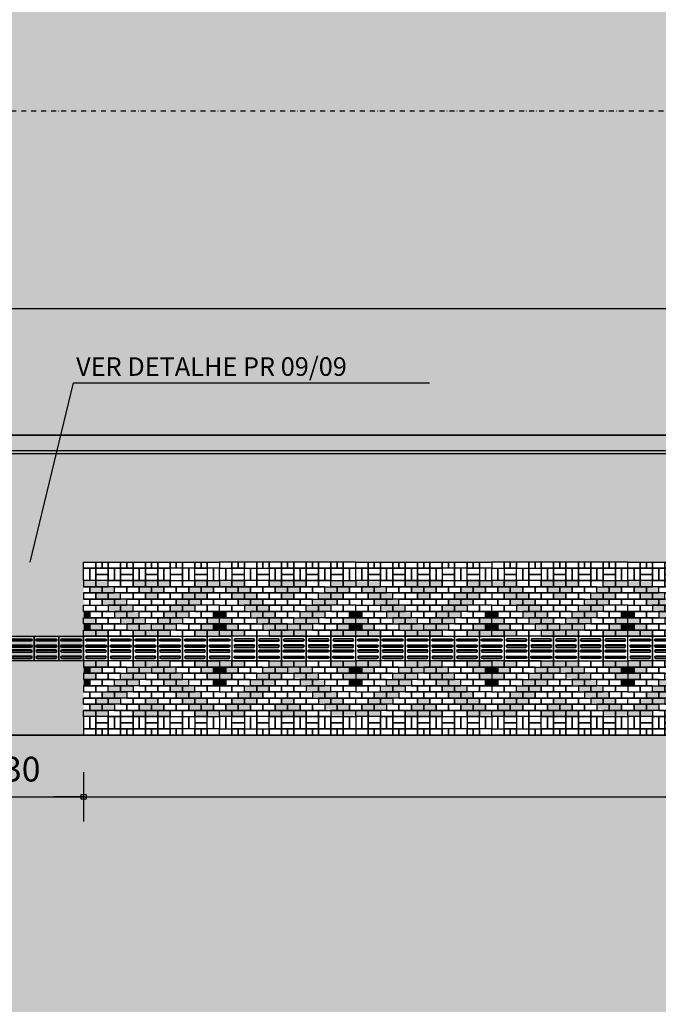
# Model space of a CAD drawing. Units: centimetres. Extents: x 27716 to 65900, y -264435 to -218195.
# Drawn here: x 41664 to 42697, y -235644 to -234051 of the extents above; entities that cross this region are included whole.
import ezdxf

# ---------------------------------------------------------------- set-up
doc = ezdxf.new("R2010")
doc.units = ezdxf.units.CM
doc.header["$LTSCALE"] = 10
doc.linetypes.add('DASHDOTX2', pattern=[2, 1, -0.5, 0, -0.5])
for name, color, linetype in [('A-02', 2, 'Continuous'), ('A-PAVER', 251, 'Continuous'), ('A-PR-HATCH', 40, 'Continuous'), ('A-PR-PAVER', 8, 'Continuous'), ('COTA 200', 10, 'Continuous'), ('EIXO PROJETADO', 10, 'DASHDOTX2'), ('GRAMA - SÃO CARLOS', 71, 'Continuous'), ('HACHURA PAV. CBUQ', 253, 'Continuous'), ('HACHURA PAV. EM CONCRETO', 254, 'Continuous'), ('HACHURA PAVER PASSEIO', 8, 'Continuous'), ('IMPLANTAÇÃO-TEXTO FINO', 2, 'Continuous'), ('LINHA CHAMADA', 10, 'Continuous'), ('PASSEIO', 2, 'Continuous'), ('PG-MF', 3, 'Continuous'), ('PISO', 1, 'Continuous')]:
    doc.layers.add(name, color=color, linetype=linetype)
doc.styles.add('REGUA80', font='simplex.shx')
doc.styles.add('ROMANS', font='romans.shx', dxfattribs={"height": 0.8})
doc.dimstyles.new('Copy of COTA 200', dxfattribs={"dimscale": 50, "dimtxt": 2, "dimasz": 0.01, "dimexe": 2, "dimexo": 3, "dimgap": 0.98, "dimtad": 1, "dimrnd": 0.5, "dimtxsty": 'REGUA80', "dimblk": 'COTAPT', "dimcen": 4, "dimdle": 4, "dimclrd": 256, "dimclre": 256, "dimclrt": 3, "dimadec": 0, "dimazin": 0, "dimtfac": 1, "dimtix": 1, "dimtmove": 2, "dimatfit": 2, "dimfxl": 1, "dimlwd": -1, "dimlwe": -1, "dimarcsym": 0})

# ---------------------------------------------------------------- blocks, each defined once
blk = doc.blocks.new('COTAPT')
at = {"color": 0, "linetype": 'ByBlock'}
for q in [(-239.9, 0), (239.9, 0)]:
    blk.add_line((0, 0), q, dxfattribs=at)
at = {"color": 6, "linetype": 'ByBlock'}
blk.add_lwpolyline([(-20, 20), (20, 20), (20, -20), (-20, -20)], close=True, dxfattribs=at)
blk = doc.blocks.new('*D68')
at = {"layer": 'COTA 200', "ltscale": 0.1}
for p, q in [((40896.4, -234663), (40896.4, -234478.6)), ((50168.2, -234663), (50168.2, -234478.6)), ((50168, -234518.6), (40896.6, -234518.6))]:
    blk.add_line(p, q, dxfattribs=at)
at = {"layer": 'Defpoints', "color": 0, "ltscale": 0.1}
for p in [(40896.4, -234518.6), (40896.4, -234723), (50168.2, -234723)]:
    blk.add_point(p, dxfattribs=at)
at = {"layer": 'COTA 200', "ltscale": 0.1, "xscale": 0.2, "yscale": 0.2, "zscale": 0.2, "rotation": 180}
blk.add_blockref('COTAPT', (40896.4, -234518.6), dxfattribs=at)
at = {"layer": 'COTA 200', "ltscale": 0.1, "xscale": 0.2, "yscale": 0.2, "zscale": 0.2}
blk.add_blockref('COTAPT', (50168.2, -234518.6), dxfattribs=at)
at = {"layer": 'COTA 200', "color": 3, "ltscale": 0.1, "insert": (45532.3, -234479), "char_height": 40, "attachment_point": 5, "style": 'REGUA80'}
blk.add_mtext('9272', dxfattribs=at)
blk = doc.blocks.new('*D76')
at = {"layer": 'COTA 200', "ltscale": 0.1}
for p, q in [((41721.3, -235208), (41579.1, -235208)), ((41619.1, -235907.8), (41619.1, -235208.2)), ((41721.3, -235908), (41579.1, -235908))]:
    blk.add_line(p, q, dxfattribs=at)
at = {"layer": 'Defpoints', "color": 0, "ltscale": 0.1}
for p in [(41619.1, -235208), (41781.3, -235208), (41781.3, -235908)]:
    blk.add_point(p, dxfattribs=at)
at = {"layer": 'COTA 200', "ltscale": 0.1, "xscale": 0.2, "yscale": 0.2, "zscale": 0.2}
for p, rotation in [((41619.1, -235208), 90), ((41619.1, -235908), 270)]:
    blk.add_blockref('COTAPT', p, dxfattribs=dict(at, rotation=rotation))
at = {"layer": 'COTA 200', "color": 3, "ltscale": 0.1, "insert": (41579.5, -235558), "char_height": 40, "attachment_point": 5, "rotation": 90, "style": 'REGUA80'}
blk.add_mtext('700', dxfattribs=at)
blk = doc.blocks.new('piso tatil direção')
blk.add_lwpolyline([(0, 0), (0, 40), (40, 40), (40, 0)], close=True)
for points in [[(4, 35, -1), (8, 35), (8, 5, -1), (4, 5)], [(5, 35, -1), (7, 35), (7, 5, -1), (5, 5)], [(14, 35, -1), (18, 35), (18, 5, -1), (14, 5)], [(15, 35, -1), (17, 35), (17, 5, -1), (15, 5)], [(26, 35, 1), (22, 35), (22, 5, 1), (26, 5)], [(25, 35, 1), (23, 35), (23, 5, 1), (25, 5)], [(36, 35, 1), (32, 35), (32, 5, 1), (36, 5)], [(35, 35, 1), (33, 35), (33, 5, 1), (35, 5)]]:
    blk.add_lwpolyline(points, format="xyb", close=True)
blk = doc.blocks.new('A$C435F2C0A')
at = {"layer": 'A-PR-HATCH'}
for points in [[(20, 110), (0, 110), (0, 100), (20, 100)], [(30, 100), (10, 100), (10, 90), (30, 90)], [(40, 110), (20, 110), (20, 100), (40, 100)], [(50, 100), (30, 100), (30, 90), (50, 90)], [(80, 110), (100, 110), (100, 100), (80, 100)], [(90, 100), (110, 100), (110, 90), (90, 90)], [(100, 110), (120, 110), (120, 100), (100, 100)], [(110, 100), (130, 100), (130, 90), (110, 90)], [(120, 110), (140, 110), (140, 100), (120, 100)], [(170, 100), (190, 100), (190, 90), (170, 90)], [(180, 110), (200, 110), (200, 100), (180, 100)], [(190, 100), (210, 100), (210, 90), (190, 90)], [(200, 110), (220, 110), (220, 100), (200, 100)], [(40, 90), (20, 90), (20, 80), (40, 80)], [(50, 80), (30, 80), (30, 70), (50, 70)], [(60, 90), (40, 90), (40, 80), (60, 80)], [(70, 80), (50, 80), (50, 70), (70, 70)], [(100, 90), (120, 90), (120, 80), (100, 80)], [(150, 80), (170, 80), (170, 70), (150, 70)], [(160, 90), (180, 90), (180, 80), (160, 80)], [(170, 80), (190, 80), (190, 70), (170, 70)], [(180, 90), (200, 90), (200, 80), (180, 80)], [(60, 70), (40, 70), (40, 60), (60, 60)], [(80, 70), (60, 70), (60, 60), (80, 60)], [(140, 70), (160, 70), (160, 60), (140, 60)], [(160, 70), (180, 70), (180, 60), (160, 60)], [(10, 60), (0, 60), (0, 50), (10, 50)], [(20, 40), (0, 40), (0, 50), (20, 50)], [(70, 60), (50, 60), (50, 50), (70, 50)], [(80, 50), (60, 50), (60, 40), (80, 40)], [(90, 60), (70, 60), (70, 50), (90, 50)], [(100, 50), (80, 50), (80, 40), (100, 40)], [(120, 50), (140, 50), (140, 40), (120, 40)], [(130, 60), (150, 60), (150, 50), (130, 50)], [(140, 50), (160, 50), (160, 40), (140, 40)], [(150, 60), (170, 60), (170, 50), (150, 50)], [(200, 40), (220, 40), (220, 50), (200, 50)], [(210, 60), (220, 60), (220, 50), (210, 50)], [(10, 40), (0, 40), (0, 30), (10, 30)], [(30, 30), (10, 30), (10, 40), (30, 40)], [(90, 40), (70, 40), (70, 30), (90, 30)], [(110, 40), (90, 40), (90, 30), (110, 30)], [(110, 40), (130, 40), (130, 30), (110, 30)], [(130, 40), (150, 40), (150, 30), (130, 30)], [(190, 30), (210, 30), (210, 40), (190, 40)], [(210, 40), (220, 40), (220, 30), (210, 30)], [(20, 20), (0, 20), (0, 30), (20, 30)], [(40, 20), (20, 20), (20, 30), (40, 30)], [(80, 30), (100, 30), (100, 20), (80, 20)], [(100, 30), (120, 30), (120, 20), (100, 20)], [(120, 30), (140, 30), (140, 20), (120, 20)], [(180, 20), (200, 20), (200, 30), (180, 30)], [(200, 20), (220, 20), (220, 30), (200, 30)], [(20, -20), (0, -20), (0, -30), (20, -30)], [(10, -40), (0, -40), (0, -30), (10, -30)], [(30, -30), (10, -30), (10, -40), (30, -40)], [(40, -20), (20, -20), (20, -30), (40, -30)], [(90, -40), (70, -40), (70, -30), (90, -30)], [(80, -30), (100, -30), (100, -20), (80, -20)], [(110, -40), (90, -40), (90, -30), (110, -30)], [(100, -30), (120, -30), (120, -20), (100, -20)], [(110, -40), (130, -40), (130, -30), (110, -30)], [(120, -30), (140, -30), (140, -20), (120, -20)], [(130, -40), (150, -40), (150, -30), (130, -30)], [(180, -20), (200, -20), (200, -30), (180, -30)], [(190, -30), (210, -30), (210, -40), (190, -40)], [(200, -20), (220, -20), (220, -30), (200, -30)], [(210, -40), (220, -40), (220, -30), (210, -30)], [(20, -40), (0, -40), (0, -50), (20, -50)], [(80, -50), (60, -50), (60, -40), (80, -40)], [(100, -50), (80, -50), (80, -40), (100, -40)], [(120, -50), (140, -50), (140, -40), (120, -40)], [(140, -50), (160, -50), (160, -40), (140, -40)], [(200, -40), (220, -40), (220, -50), (200, -50)], [(10, -60), (0, -60), (0, -50), (10, -50)], [(60, -70), (40, -70), (40, -60), (60, -60)], [(70, -60), (50, -60), (50, -50), (70, -50)], [(80, -70), (60, -70), (60, -60), (80, -60)], [(90, -60), (70, -60), (70, -50), (90, -50)], [(130, -60), (150, -60), (150, -50), (130, -50)], [(140, -70), (160, -70), (160, -60), (140, -60)], [(150, -60), (170, -60), (170, -50), (150, -50)], [(160, -70), (180, -70), (180, -60), (160, -60)], [(210, -60), (220, -60), (220, -50), (210, -50)], [(50, -80), (30, -80), (30, -70), (50, -70)], [(70, -80), (50, -80), (50, -70), (70, -70)], [(150, -80), (170, -80), (170, -70), (150, -70)], [(170, -80), (190, -80), (190, -70), (170, -70)], [(30, -100), (10, -100), (10, -90), (30, -90)], [(40, -90), (20, -90), (20, -80), (40, -80)], [(50, -100), (30, -100), (30, -90), (50, -90)], [(60, -90), (40, -90), (40, -80), (60, -80)], [(90, -100), (110, -100), (110, -90), (90, -90)], [(100, -90), (120, -90), (120, -80), (100, -80)], [(110, -100), (130, -100), (130, -90), (110, -90)], [(160, -90), (180, -90), (180, -80), (160, -80)], [(170, -100), (190, -100), (190, -90), (170, -90)], [(180, -90), (200, -90), (200, -80), (180, -80)], [(190, -100), (210, -100), (210, -90), (190, -90)], [(20, -110), (0, -110), (0, -100), (20, -100)], [(40, -110), (20, -110), (20, -100), (40, -100)], [(80, -110), (100, -110), (100, -100), (80, -100)], [(100, -110), (120, -110), (120, -100), (100, -100)], [(120, -110), (140, -110), (140, -100), (120, -100)], [(180, -110), (200, -110), (200, -100), (180, -100)], [(200, -110), (220, -110), (220, -100), (200, -100)]]:
    blk.add_hatch(color=40, dxfattribs=at).paths.add_polyline_path(points)
at = {"layer": 'A-PAVER'}
for points in [[(0, 140), (20, 140), (20, 130), (0, 130), (0, 140)], [(10, 130), (10, 110), (0, 110), (0, 130), (10, 130)], [(20, 130), (20, 110), (10, 110), (10, 130), (20, 130)], [(20, 130), (40, 130), (40, 120), (20, 120), (20, 130)], [(40, 140), (60, 140), (60, 130), (40, 130), (40, 140)], [(60, 130), (60, 110), (50, 110), (50, 130), (60, 130)], [(60, 130), (80, 130), (80, 120), (60, 120), (60, 130)], [(80, 140), (100, 140), (100, 130), (80, 130), (80, 140)], [(90, 130), (90, 110), (80, 110), (80, 130), (90, 130)], [(100, 130), (100, 110), (90, 110), (90, 130), (100, 130)], [(100, 130), (120, 130), (120, 120), (100, 120), (100, 130)], [(120, 140), (140, 140), (140, 130), (120, 130), (120, 140)], [(130, 130), (130, 110), (120, 110), (120, 130), (130, 130)], [(140, 130), (140, 110), (130, 110), (130, 130), (140, 130)], [(160, 130), (140, 130), (140, 120), (160, 120), (160, 130)], [(160, 140), (180, 140), (180, 130), (160, 130), (160, 140)], [(160, 130), (160, 110), (170, 110), (170, 130), (160, 130)], [(170, 130), (170, 110), (180, 110), (180, 130), (170, 130)], [(180, 130), (200, 130), (200, 120), (180, 120), (180, 130)], [(200, 140), (220, 140), (220, 130), (200, 130), (200, 140)], [(200, 130), (200, 110), (210, 110), (210, 130), (200, 130)], [(210, 130), (210, 110), (220, 110), (220, 130), (210, 130)], [(20, 120), (40, 120), (40, 110), (20, 110), (20, 120)], [(60, 120), (80, 120), (80, 110), (60, 110), (60, 120)], [(100, 120), (120, 120), (120, 110), (100, 110), (100, 120)], [(160, 120), (140, 120), (140, 110), (160, 110), (160, 120)], [(180, 120), (200, 120), (200, 110), (180, 110), (180, 120)], [(0, 90), (10, 90), (10, 100)], [(0, 90), (10, 90), (10, 100), (0, 100)], [(40, 110), (60, 110), (60, 100), (40, 100), (40, 110)], [(50, 100), (70, 100), (70, 90), (50, 90), (50, 100)], [(60, 110), (80, 110), (80, 100), (60, 100), (60, 110)], [(70, 100), (90, 100), (90, 90), (70, 90), (70, 100)], [(130, 100), (150, 100), (150, 90), (130, 90), (130, 100)], [(140, 110), (160, 110), (160, 100), (140, 100), (140, 110)], [(150, 100), (170, 100), (170, 90), (150, 90), (150, 100)], [(160, 110), (180, 110), (180, 100), (160, 100), (160, 110)], [(220, 90), (210, 90), (210, 100)], [(220, 90), (210, 90), (210, 100), (220, 100)], [(20, 90), (0, 90), (0, 80), (20, 80), (20, 90)], [(10, 80), (0, 80)], [(0, 70), (10, 70), (10, 80)], [(30, 80), (10, 80), (10, 70), (30, 70), (30, 80)], [(60, 90), (80, 90), (80, 80), (60, 80), (60, 90)], [(70, 80), (90, 80), (90, 70), (70, 70), (70, 80)], [(80, 90), (100, 90), (100, 80), (80, 80), (80, 90)], [(90, 80), (110, 80), (110, 70), (90, 70), (90, 80)], [(110, 80), (130, 80), (130, 70), (110, 70), (110, 80)], [(120, 90), (140, 90), (140, 80), (120, 80), (120, 90)], [(130, 80), (150, 80), (150, 70), (130, 70), (130, 80)], [(140, 90), (160, 90), (160, 80), (140, 80), (140, 90)], [(190, 80), (210, 80), (210, 70), (190, 70), (190, 80)], [(200, 90), (220, 90), (220, 80), (200, 80), (200, 90)], [(210, 80), (220, 80)], [(220, 70), (210, 70), (210, 80)], [(20, 60), (0, 60), (0, 70), (20, 70), (20, 60)], [(40, 60), (20, 60), (20, 70), (40, 70), (40, 60)], [(80, 70), (100, 70), (100, 60), (80, 60), (80, 70)], [(100, 70), (120, 70), (120, 60), (100, 60), (100, 70)], [(120, 70), (140, 70), (140, 60), (120, 60), (120, 70)], [(180, 60), (200, 60), (200, 70), (180, 70), (180, 60)], [(200, 60), (220, 60), (220, 70), (200, 70), (200, 60)], [(10, 60), (0, 60)], [(10, 60), (0, 60)], [(30, 50), (10, 50), (10, 60), (30, 60), (30, 50)], [(40, 40), (20, 40), (20, 50), (40, 50), (40, 40)], [(50, 50), (30, 50), (30, 60), (50, 60), (50, 50)], [(60, 40), (40, 40), (40, 50), (60, 50), (60, 40)], [(90, 60), (110, 60), (110, 50), (90, 50), (90, 60)], [(100, 50), (120, 50), (120, 40), (100, 40), (100, 50)], [(110, 60), (130, 60), (130, 50), (110, 50), (110, 60)], [(160, 40), (180, 40), (180, 50), (160, 50), (160, 40)], [(170, 50), (190, 50), (190, 60), (170, 60), (170, 50)], [(180, 40), (200, 40), (200, 50), (180, 50), (180, 40)], [(190, 50), (210, 50), (210, 60), (190, 60), (190, 50)], [(210, 60), (220, 60)], [(50, 30), (30, 30), (30, 40), (50, 40), (50, 30)], [(70, 30), (50, 30), (50, 40), (70, 40), (70, 30)], [(150, 30), (170, 30), (170, 40), (150, 40), (150, 30)], [(170, 30), (190, 30), (190, 40), (170, 40), (170, 30)], [(60, 20), (40, 20), (40, 30), (60, 30), (60, 20)], [(80, 20), (60, 20), (60, 30), (80, 30), (80, 20)], [(140, 20), (160, 20), (160, 30), (140, 30), (140, 20)], [(160, 20), (180, 20), (180, 30), (160, 30), (160, 20)], [(50, -30), (30, -30), (30, -40), (50, -40), (50, -30)], [(60, -20), (40, -20), (40, -30), (60, -30), (60, -20)], [(70, -30), (50, -30), (50, -40), (70, -40), (70, -30)], [(80, -20), (60, -20), (60, -30), (80, -30), (80, -20)], [(140, -20), (160, -20), (160, -30), (140, -30), (140, -20)], [(150, -30), (170, -30), (170, -40), (150, -40), (150, -30)], [(160, -20), (180, -20), (180, -30), (160, -30), (160, -20)], [(170, -30), (190, -30), (190, -40), (170, -40), (170, -30)], [(40, -40), (20, -40), (20, -50), (40, -50), (40, -40)], [(60, -40), (40, -40), (40, -50), (60, -50), (60, -40)], [(100, -50), (120, -50), (120, -40), (100, -40), (100, -50)], [(160, -40), (180, -40), (180, -50), (160, -50), (160, -40)], [(180, -40), (200, -40), (200, -50), (180, -50), (180, -40)], [(10, -60), (0, -60)], [(20, -60), (0, -60), (0, -70), (20, -70), (20, -60)], [(10, -60), (0, -60)], [(30, -50), (10, -50), (10, -60), (30, -60), (30, -50)], [(40, -60), (20, -60), (20, -70), (40, -70), (40, -60)], [(50, -50), (30, -50), (30, -60), (50, -60), (50, -50)], [(80, -70), (100, -70), (100, -60), (80, -60), (80, -70)], [(90, -60), (110, -60), (110, -50), (90, -50), (90, -60)], [(100, -70), (120, -70), (120, -60), (100, -60), (100, -70)], [(110, -60), (130, -60), (130, -50), (110, -50), (110, -60)], [(120, -70), (140, -70), (140, -60), (120, -60), (120, -70)], [(170, -50), (190, -50), (190, -60), (170, -60), (170, -50)], [(180, -60), (200, -60), (200, -70), (180, -70), (180, -60)], [(190, -50), (210, -50), (210, -60), (190, -60), (190, -50)], [(200, -60), (220, -60), (220, -70), (200, -70), (200, -60)], [(210, -60), (220, -60)], [(0, -70), (10, -70), (10, -80)], [(30, -80), (10, -80), (10, -70), (30, -70), (30, -80)], [(70, -80), (90, -80), (90, -70), (70, -70), (70, -80)], [(90, -80), (110, -80), (110, -70), (90, -70), (90, -80)], [(110, -80), (130, -80), (130, -70), (110, -70), (110, -80)], [(130, -80), (150, -80), (150, -70), (130, -70), (130, -80)], [(190, -80), (210, -80), (210, -70), (190, -70), (190, -80)], [(220, -70), (210, -70), (210, -80)], [(20, -90), (0, -90), (0, -80), (20, -80), (20, -90)], [(10, -80), (0, -80)], [(0, -90), (10, -90), (10, -100)], [(0, -90), (10, -90), (10, -100), (0, -100)], [(50, -100), (70, -100), (70, -90), (50, -90), (50, -100)], [(60, -90), (80, -90), (80, -80), (60, -80), (60, -90)], [(70, -100), (90, -100), (90, -90), (70, -90), (70, -100)], [(80, -90), (100, -90), (100, -80), (80, -80), (80, -90)], [(120, -90), (140, -90), (140, -80), (120, -80), (120, -90)], [(130, -100), (150, -100), (150, -90), (130, -90), (130, -100)], [(140, -90), (160, -90), (160, -80), (140, -80), (140, -90)], [(150, -100), (170, -100), (170, -90), (150, -90), (150, -100)], [(200, -90), (220, -90), (220, -80), (200, -80), (200, -90)], [(210, -80), (220, -80)], [(220, -90), (210, -90), (210, -100)], [(220, -90), (210, -90), (210, -100), (220, -100)], [(10, -130), (10, -110), (0, -110), (0, -130), (10, -130)], [(20, -130), (20, -110), (10, -110), (10, -130), (20, -130)], [(20, -120), (40, -120), (40, -110), (20, -110), (20, -120)], [(40, -110), (60, -110), (60, -100), (40, -100), (40, -110)], [(60, -130), (60, -110), (50, -110), (50, -130), (60, -130)], [(60, -110), (80, -110), (80, -100), (60, -100), (60, -110)], [(60, -120), (80, -120), (80, -110), (60, -110), (60, -120)], [(90, -130), (90, -110), (80, -110), (80, -130), (90, -130)], [(100, -130), (100, -110), (90, -110), (90, -130), (100, -130)], [(100, -120), (120, -120), (120, -110), (100, -110), (100, -120)], [(130, -130), (130, -110), (120, -110), (120, -130), (130, -130)], [(140, -130), (140, -110), (130, -110), (130, -130), (140, -130)], [(140, -110), (160, -110), (160, -100), (140, -100), (140, -110)], [(160, -120), (140, -120), (140, -110), (160, -110), (160, -120)], [(160, -110), (180, -110), (180, -100), (160, -100), (160, -110)], [(160, -130), (160, -110), (170, -110), (170, -130), (160, -130)], [(170, -130), (170, -110), (180, -110), (180, -130), (170, -130)], [(180, -120), (200, -120), (200, -110), (180, -110), (180, -120)], [(200, -130), (200, -110), (210, -110), (210, -130), (200, -130)], [(210, -130), (210, -110), (220, -110), (220, -130), (210, -130)], [(20, -130), (40, -130), (40, -120), (20, -120), (20, -130)], [(60, -130), (80, -130), (80, -120), (60, -120), (60, -130)], [(100, -130), (120, -130), (120, -120), (100, -120), (100, -130)], [(160, -130), (140, -130), (140, -120), (160, -120), (160, -130)], [(180, -130), (200, -130), (200, -120), (180, -120), (180, -130)], [(0, -140), (20, -140), (20, -130), (0, -130), (0, -140)], [(40, -140), (60, -140), (60, -130), (40, -130), (40, -140)], [(80, -140), (100, -140), (100, -130), (80, -130), (80, -140)], [(120, -140), (140, -140), (140, -130), (120, -130), (120, -140)], [(160, -140), (180, -140), (180, -130), (160, -130), (160, -140)], [(200, -140), (220, -140), (220, -130), (200, -130), (200, -140)]]:
    blk.add_lwpolyline(points, dxfattribs=at)
for points in [[(30, 140), (30, 130), (20, 130), (20, 140)], [(40, 140), (40, 130), (30, 130), (30, 140)], [(50, 130), (50, 110), (40, 110), (40, 130), (50, 130)], [(70, 140), (70, 130), (60, 130), (60, 140)], [(80, 140), (80, 130), (70, 130), (70, 140)], [(110, 140), (110, 130), (100, 130), (100, 140)], [(120, 140), (120, 130), (110, 130), (110, 140)], [(150, 140), (150, 130), (140, 130), (140, 140)], [(160, 140), (160, 130), (150, 130), (150, 140)], [(190, 140), (190, 130), (180, 130), (180, 140)], [(200, 140), (200, 130), (190, 130), (190, 140)], [(50, -130), (50, -110), (40, -110), (40, -130), (50, -130)], [(30, -140), (30, -130), (20, -130), (20, -140)], [(40, -140), (40, -130), (30, -130), (30, -140)], [(70, -140), (70, -130), (60, -130), (60, -140)], [(80, -140), (80, -130), (70, -130), (70, -140)], [(110, -140), (110, -130), (100, -130), (100, -140)], [(120, -140), (120, -130), (110, -130), (110, -140)], [(150, -140), (150, -130), (140, -130), (140, -140)], [(160, -140), (160, -130), (150, -130), (150, -140)], [(190, -140), (190, -130), (180, -130), (180, -140)], [(200, -140), (200, -130), (190, -130), (190, -140)]]:
    blk.add_lwpolyline(points, close=True, dxfattribs=at)
at = {"layer": 'A-PAVER', "color": 8}
for points in [[(20, 110), (0, 110), (0, 100), (20, 100), (20, 110)], [(30, 100), (10, 100), (10, 90), (30, 90), (30, 100)], [(40, 110), (20, 110), (20, 100), (40, 100), (40, 110)], [(50, 100), (30, 100), (30, 90), (50, 90), (50, 100)], [(80, 110), (100, 110), (100, 100), (80, 100), (80, 110)], [(90, 100), (110, 100), (110, 90), (90, 90), (90, 100)], [(100, 110), (120, 110), (120, 100), (100, 100), (100, 110)], [(110, 100), (130, 100), (130, 90), (110, 90), (110, 100)], [(120, 110), (140, 110), (140, 100), (120, 100), (120, 110)], [(170, 100), (190, 100), (190, 90), (170, 90), (170, 100)], [(180, 110), (200, 110), (200, 100), (180, 100), (180, 110)], [(190, 100), (210, 100), (210, 90), (190, 90), (190, 100)], [(200, 110), (220, 110), (220, 100), (200, 100), (200, 110)], [(40, 90), (20, 90), (20, 80), (40, 80), (40, 90)], [(50, 80), (30, 80), (30, 70), (50, 70), (50, 80)], [(60, 90), (40, 90), (40, 80), (60, 80), (60, 90)], [(70, 80), (50, 80), (50, 70), (70, 70), (70, 80)], [(100, 90), (120, 90), (120, 80), (100, 80), (100, 90)], [(150, 80), (170, 80), (170, 70), (150, 70), (150, 80)], [(160, 90), (180, 90), (180, 80), (160, 80), (160, 90)], [(170, 80), (190, 80), (190, 70), (170, 70), (170, 80)], [(180, 90), (200, 90), (200, 80), (180, 80), (180, 90)], [(60, 70), (40, 70), (40, 60), (60, 60), (60, 70)], [(80, 70), (60, 70), (60, 60), (80, 60), (80, 70)], [(140, 70), (160, 70), (160, 60), (140, 60), (140, 70)], [(160, 70), (180, 70), (180, 60), (160, 60), (160, 70)], [(20, 40), (0, 40), (0, 50), (20, 50), (20, 40)], [(70, 60), (50, 60), (50, 50), (70, 50), (70, 60)], [(80, 50), (60, 50), (60, 40), (80, 40), (80, 50)], [(90, 60), (70, 60), (70, 50), (90, 50), (90, 60)], [(100, 50), (80, 50), (80, 40), (100, 40), (100, 50)], [(120, 50), (140, 50), (140, 40), (120, 40), (120, 50)], [(130, 60), (150, 60), (150, 50), (130, 50), (130, 60)], [(140, 50), (160, 50), (160, 40), (140, 40), (140, 50)], [(150, 60), (170, 60), (170, 50), (150, 50), (150, 60)], [(200, 40), (220, 40), (220, 50), (200, 50), (200, 40)], [(30, 30), (10, 30), (10, 40), (30, 40), (30, 30)], [(90, 40), (70, 40), (70, 30), (90, 30), (90, 40)], [(110, 40), (90, 40), (90, 30), (110, 30), (110, 40)], [(110, 40), (130, 40), (130, 30), (110, 30), (110, 40)], [(130, 40), (150, 40), (150, 30), (130, 30), (130, 40)], [(190, 30), (210, 30), (210, 40), (190, 40), (190, 30)], [(20, 20), (0, 20), (0, 30), (20, 30), (20, 20)], [(40, 20), (20, 20), (20, 30), (40, 30), (40, 20)], [(80, 30), (100, 30), (100, 20), (80, 20), (80, 30)], [(100, 30), (120, 30), (120, 20), (100, 20), (100, 30)], [(120, 30), (140, 30), (140, 20), (120, 20), (120, 30)], [(180, 20), (200, 20), (200, 30), (180, 30), (180, 20)], [(200, 20), (220, 20), (220, 30), (200, 30), (200, 20)], [(20, -20), (0, -20), (0, -30), (20, -30), (20, -20)], [(30, -30), (10, -30), (10, -40), (30, -40), (30, -30)], [(40, -20), (20, -20), (20, -30), (40, -30), (40, -20)], [(90, -40), (70, -40), (70, -30), (90, -30), (90, -40)], [(80, -30), (100, -30), (100, -20), (80, -20), (80, -30)], [(110, -40), (90, -40), (90, -30), (110, -30), (110, -40)], [(100, -30), (120, -30), (120, -20), (100, -20), (100, -30)], [(110, -40), (130, -40), (130, -30), (110, -30), (110, -40)], [(120, -30), (140, -30), (140, -20), (120, -20), (120, -30)], [(130, -40), (150, -40), (150, -30), (130, -30), (130, -40)], [(180, -20), (200, -20), (200, -30), (180, -30), (180, -20)], [(190, -30), (210, -30), (210, -40), (190, -40), (190, -30)], [(200, -20), (220, -20), (220, -30), (200, -30), (200, -20)], [(20, -40), (0, -40), (0, -50), (20, -50), (20, -40)], [(80, -50), (60, -50), (60, -40), (80, -40), (80, -50)], [(100, -50), (80, -50), (80, -40), (100, -40), (100, -50)], [(120, -50), (140, -50), (140, -40), (120, -40), (120, -50)], [(140, -50), (160, -50), (160, -40), (140, -40), (140, -50)], [(200, -40), (220, -40), (220, -50), (200, -50), (200, -40)], [(60, -70), (40, -70), (40, -60), (60, -60), (60, -70)], [(70, -60), (50, -60), (50, -50), (70, -50), (70, -60)], [(80, -70), (60, -70), (60, -60), (80, -60), (80, -70)], [(90, -60), (70, -60), (70, -50), (90, -50), (90, -60)], [(130, -60), (150, -60), (150, -50), (130, -50), (130, -60)], [(140, -70), (160, -70), (160, -60), (140, -60), (140, -70)], [(150, -60), (170, -60), (170, -50), (150, -50), (150, -60)], [(160, -70), (180, -70), (180, -60), (160, -60), (160, -70)], [(50, -80), (30, -80), (30, -70), (50, -70), (50, -80)], [(70, -80), (50, -80), (50, -70), (70, -70), (70, -80)], [(150, -80), (170, -80), (170, -70), (150, -70), (150, -80)], [(170, -80), (190, -80), (190, -70), (170, -70), (170, -80)], [(30, -100), (10, -100), (10, -90), (30, -90), (30, -100)], [(40, -90), (20, -90), (20, -80), (40, -80), (40, -90)], [(50, -100), (30, -100), (30, -90), (50, -90), (50, -100)], [(60, -90), (40, -90), (40, -80), (60, -80), (60, -90)], [(90, -100), (110, -100), (110, -90), (90, -90), (90, -100)], [(100, -90), (120, -90), (120, -80), (100, -80), (100, -90)], [(110, -100), (130, -100), (130, -90), (110, -90), (110, -100)], [(160, -90), (180, -90), (180, -80), (160, -80), (160, -90)], [(170, -100), (190, -100), (190, -90), (170, -90), (170, -100)], [(180, -90), (200, -90), (200, -80), (180, -80), (180, -90)], [(190, -100), (210, -100), (210, -90), (190, -90), (190, -100)], [(20, -110), (0, -110), (0, -100), (20, -100), (20, -110)], [(40, -110), (20, -110), (20, -100), (40, -100), (40, -110)], [(80, -110), (100, -110), (100, -100), (80, -100), (80, -110)], [(100, -110), (120, -110), (120, -100), (100, -100), (100, -110)], [(120, -110), (140, -110), (140, -100), (120, -100), (120, -110)], [(180, -110), (200, -110), (200, -100), (180, -100), (180, -110)], [(200, -110), (220, -110), (220, -100), (200, -100), (200, -110)]]:
    blk.add_lwpolyline(points, close=True, dxfattribs=at)
for points in [[(0, 60), (10, 60), (10, 50), (0, 50)], [(220, 60), (210, 60), (210, 50), (220, 50)], [(0, 40), (10, 40), (10, 30), (0, 30)], [(220, 40), (210, 40), (210, 30), (220, 30)], [(0, -40), (10, -40), (10, -30), (0, -30)], [(220, -40), (210, -40), (210, -30), (220, -30)], [(0, -60), (10, -60), (10, -50), (0, -50)], [(220, -60), (210, -60), (210, -50), (220, -50)]]:
    blk.add_lwpolyline(points, dxfattribs=at)
blk = doc.blocks.new('*D133')
at = {"layer": 'COTA 200', "ltscale": 0.1}
for p, q in [((41537.1, -235267.8), (41537.1, -235347.9)), ((41767.3, -235268.1), (41767.3, -235347.9)), ((41537.3, -235307.9), (41767.1, -235307.9))]:
    blk.add_line(p, q, dxfattribs=at)
at = {"layer": 'Defpoints', "color": 0, "ltscale": 0.1}
for p in [(41537.1, -235207.8), (41767.3, -235208.1), (41767.3, -235307.9)]:
    blk.add_point(p, dxfattribs=at)
at = {"layer": 'COTA 200', "ltscale": 0.1, "xscale": 0.2, "yscale": 0.2, "zscale": 0.2, "rotation": 180}
blk.add_blockref('COTAPT', (41537.1, -235307.9), dxfattribs=at)
at = {"layer": 'COTA 200', "ltscale": 0.1, "xscale": 0.2, "yscale": 0.2, "zscale": 0.2}
blk.add_blockref('COTAPT', (41767.3, -235307.9), dxfattribs=at)
at = {"layer": 'COTA 200', "color": 3, "ltscale": 0.1, "insert": (41652.2, -235268.3), "char_height": 40, "attachment_point": 5, "style": 'REGUA80'}
blk.add_mtext('230', dxfattribs=at)
blk = doc.blocks.new('*D134')
at = {"layer": 'COTA 200', "ltscale": 0.1}
for p, q in [((41767.3, -235268.1), (41767.3, -235347.9)), ((49247.3, -235268.2), (49247.3, -235347.9)), ((41767.5, -235307.9), (49247.1, -235307.9))]:
    blk.add_line(p, q, dxfattribs=at)
at = {"layer": 'Defpoints', "color": 0, "ltscale": 0.1}
for p in [(41767.3, -235208.1), (49247.3, -235208.2), (49247.3, -235307.9)]:
    blk.add_point(p, dxfattribs=at)
at = {"layer": 'COTA 200', "ltscale": 0.1, "xscale": 0.2, "yscale": 0.2, "zscale": 0.2, "rotation": 180}
blk.add_blockref('COTAPT', (41767.3, -235307.9), dxfattribs=at)
at = {"layer": 'COTA 200', "ltscale": 0.1, "xscale": 0.2, "yscale": 0.2, "zscale": 0.2}
blk.add_blockref('COTAPT', (49247.3, -235307.9), dxfattribs=at)
at = {"layer": 'COTA 200', "color": 3, "ltscale": 0.1, "insert": (45507.3, -235268.3), "char_height": 40, "attachment_point": 5, "style": 'REGUA80'}
blk.add_mtext('7480', dxfattribs=at)
blk = doc.blocks.new('A$C607F244F')
at = {"layer": 'GRAMA - SÃO CARLOS', "ltscale": 0.5}
h = blk.add_hatch(color=256, dxfattribs=at)
edge = h.paths.add_edge_path()
edge.add_line((37221.4, -229789.9), (37221.4, -229789.9))
edge.add_line((37221.4, -229789.9), (37154.1, -229789.5))
edge.add_line((37154.1, -229789.5), (37121.4, -229789.3))
edge.add_line((37121.4, -229789.3), (37108.5, -232335.9))
edge.add_arc((49349.4, -232497.9), 12242, 179.24167, 181.92834)
edge.add_line((37114.4, -232909.9), (37215.4, -232905.5))
edge.add_arc((25942616.2, -281974.1), 25905447.2, 179.89021511, 179.89147358, ccw=False)
edge.add_line((37216.5, -232336.5), (37221.4, -229789.9))
at = {"layer": 'GRAMA - SÃO CARLOS', "ltscale": 0.1}
blk.add_hatch(color=256, dxfattribs=at).paths.add_polyline_path([(40896.2, -234927.8), (40896.2, -234723), (48644.4, -234723), (50168.2, -234723), (50168.2, -234928.4), (50199.1, -234928.3), (49978.2, -234928), (49738.2, -234928), (42258.2, -234928)])
blk = doc.blocks.new('A$C1B722D74')
at = {"layer": 'HACHURA PAVER PASSEIO', "ltscale": 0.1}
h = blk.add_hatch(dxfattribs=at)
h.set_pattern_fill('AR-HBONE', color=256, scale=0.1, angle=45, style=0)
h.paths.add_polyline_path([(49487.2, -234928.2), (49247.2, -234928.2), (49247.2, -235208.2), (49487.2, -235208.2)])
h.paths.add_polyline_path([(41577.1, -234928.3), (41767.3, -234928.3), (41767.3, -235208), (41577.1, -235208)])

msp = doc.modelspace()

# ---------------------------------------------------------------- hatches: boundary and pattern name
at = {"layer": 'HACHURA PAV. CBUQ', "ltscale": 0.5}
h = msp.add_hatch(color=256, dxfattribs=at)
h.paths.add_polyline_path([(55813.498, -233103.076), (64457.98, -233223.245, -0.00440537), (65455.961, -233245.914, 0.0095768), (65288.056, -232534.717), (63177.259, -232505.374, -0.44677427), (62590.189, -231831.355), (61798.486, -231716.947), (61767.94, -231924.945, -0.39428441), (61160.727, -232477.342), (56761.152, -232416.182, -0.45013289), (55979.547, -231508.618), (57355.422, -221376.031, 0.01294729), (56518.403, -220851.379), (54951.468, -232391.026), (49865.162, -232320.32, -0.40231173), (49273.719, -231736.519), (49328.287, -231225.812), (48563.085, -231246.405), (48508.573, -231756.598, -0.3866339), (47905.4, -232293.099, 0.09147117), (46117.782, -232602.778), (45561.936, -232808.181, -0.51703087), (44888.689, -232347.202), (44388.754, -232355.225), (44394.818, -232733.115, -0.37461415), (43971.141, -233235.289, -0.03829717), (42827.268, -233323.032), (38827.268, -233678.68, 0.01372631), (37153.427, -233756.885, -0.01832664), (37108.515, -232335.925), (37153.532, -223426.833), (37146.729, -220822.516, 0.01704512), (36048.544, -221518.871), (36049.804, -222001.156, -0.40082947), (35288.61, -222802.304), (34831.054, -222806.511), (34822.443, -223822.293), (35337.913, -223817.555, -0.41974936), (36048.002, -224521.204), (36004.33, -233161.155, -0.37737974), (35301.946, -233951.141, -0.03202831), (34024.75, -234033.038), (28007.446, -234033.038, 0.02470237), (27779.555, -235903.118, 0.02302534), (34685.839, -235104.805, -0.01303728), (36208.679, -234897.884), (37408.929, -234791.34, -0.01702517), (39414.451, -234723.032), (53668.381, -234723.032), (55680.868, -234723.032), (61092.467, -234723.032, -0.0202363), (65739.08, -234911.169, 0.01413838), (65575.327, -233844.972, 0.01917046), (61092.467, -233673.032), (55736.106, -233673.032)])
h.paths.add_polyline_path([(48088.865, -232995.695), (54806.223, -233089.074), (54726.929, -233673.032), (45087.835, -233673.032, -0.83701346), (45070.504, -233576.131), (45384.948, -233459.934, -0.09222718)], flags=16)
at = {"layer": 'HACHURA PAV. EM CONCRETO'}
h = msp.add_hatch(color=256, dxfattribs=at)
edge = h.paths.add_edge_path(flags=16)
edge.add_line((50755.792, -238638.032), (41111.231, -238638.032))
edge.add_arc((41109.221, -237277.244), 1360.79, 218.99244, 270.084648, ccw=False)
edge.add_arc((40122.272, -238067.06), 97.001, 84.801344, 223.212124, ccw=False)
edge.add_arc((40321.595, -232424.591), 5549.139, 268.032318, 270.905037)
edge.add_line((40409.245, -237973.038), (50171.318, -237973.038))
edge.add_arc((50109.119, -221375.943), 16597.211, 270.2147197, 274.2458062)
edge.add_line((51337.901, -237927.605), (51788.195, -237892.478))
edge.add_arc((51797.503, -237991.294), 99.254, -35.5663, 95.381614, ccw=False)
edge.add_arc((50754.999, -237272.512), 1365.52, 270.011446, 325.343345, ccw=False)
edge.add_line((50755.271, -238638.032), (50755.792, -238638.032))
edge = h.paths.add_edge_path(flags=16)
edge.add_arc((50200.282, -251127.878), 14554.85, 85.5658164, 90.06682, ccw=False)
edge.add_line((51325.574, -236616.593), (51787.141, -236651.845))
edge.add_arc((51797.273, -236553.576), 98.79, 264.113534, 396.259567)
edge.add_arc((50760.431, -237263.175), 1355.153, 34.523627, 90.218142)
edge.add_line((50755.271, -235908.032), (41111.231, -235908.038))
edge.add_arc((41111.499, -237273.602), 1365.564, 90.011264, 140.918128)
edge.add_arc((40126.972, -236476.786), 99.015, 139.673126, 272.339837)
edge.add_arc((40253.892, -234573.561), 2005.925, 266.488014, 274.595267)
edge.add_line((40414.6, -236573.038), (50183.308, -236573.038))
edge.add_line((50183.308, -236573.038), (50183.308, -236573.038))
edge = h.paths.add_edge_path(flags=16)
edge.add_arc((39354.249, -236008.032), 100, 324.246559, 450.002742)
edge.add_line((39354.244, -235908.032), (39049.226, -235908.032))
edge.add_arc((39049.226, -237208.032), 1300, 90, 152.493897)
edge.add_arc((37984.872, -236653.82), 100, 152.493897, 276.634168)
edge.add_line((37996.425, -236753.15), (38682.189, -236673.415))
edge.add_arc((40414.6, -251573.038), 15000, 95.0826434, 96.63212, ccw=False)
edge.add_arc((39076.852, -236532.412), 100, 275.082643, 339.995708)
edge.add_arc((41111.231, -237273.038), 2065, 144.246559, 159.995708, ccw=False)
edge = h.paths.add_edge_path(flags=16)
edge.add_arc((39077.031, -238014.155), 100, 20.018125, 84.938435)
edge.add_arc((40409.245, -222973.038), 15000, 263.3624156, 264.938435, ccw=False)
edge.add_line((38675.414, -237872.495), (38155.065, -237811.941))
edge.add_arc((38143.506, -237911.27), 100, 83.362186, 209.906818)
edge.add_arc((39227.053, -237288.032), 1350, 209.906818, 270.000629)
edge.add_line((39227.068, -238638.032), (39354.245, -238638.032))
edge.add_arc((39354.241, -238538.032), 100, 270.002435, 395.753047)
edge.add_arc((41111.231, -237273.038), 2065, 200.018125, 215.753047, ccw=False)
edge = h.paths.add_edge_path(flags=16)
edge.add_line((52647.357, -235908.032), (52512.258, -235908.032))
edge.add_arc((52512.258, -236008.032), 100, 90, 215.753243)
edge.add_arc((50755.271, -237273.032), 2065, 17.260157, 35.753243, ccw=False)
edge.add_arc((52822.774, -236630.648), 100, 197.263175, 265.632637)
edge.add_line((52815.159, -236730.357), (53853.272, -236809.641))
edge.add_arc((53860.888, -236709.931), 100, 265.632637, 389.910274)
edge.add_arc((52647.357, -237408.032), 1500, 29.910274, 90)
edge = h.paths.add_edge_path(flags=16)
edge.add_arc((53902.598, -237827.841), 100, 330.480445, 454.460528)
edge.add_line((53894.821, -237728.143), (52816.057, -237812.296))
edge.add_arc((52823.834, -237911.993), 100, 94.460528, 162.834523)
edge.add_arc((50755.271, -237273.032), 2065, 324.246755, 342.834523, ccw=False)
edge.add_arc((52512.257, -238538.032), 100, 144.246755, 270)
edge.add_line((52512.257, -238638.032), (52684.336, -238638.032))
edge.add_arc((52684.336, -237138.032), 1500, 270, 330.480445)
edge = h.paths.add_edge_path()
edge.add_arc((53668.381, -235523.032), 800, 352.267264, 450)
edge.add_line((53668.381, -234723.032), (55680.868, -234723.032))
edge.add_arc((55680.868, -234823.032), 100, 90, 172.267264)
edge.add_line((55581.778, -234809.576), (55311.34, -236801.205))
edge.add_arc((55410.431, -236814.66), 100, 172.267264, 268.078559)
edge.add_line((55407.078, -236914.604), (55559.893, -236923.038))
edge.add_line((55559.893, -236923.038), (63516.085, -236923.038))
edge.add_arc((63524.185, -291894.418), 54971.38, 87.5401712, 90.0084434, ccw=False)
edge.add_arc((46808.077, -237273.038), 19077.77, -1.2050645, 0.8990602, ccw=False)
edge.add_arc((63516.429, -292257.114), 54634.076, 87.5187974, 90.0003616)
edge.add_line((63516.085, -237623.038), (55826.359, -237623.038))
edge.add_arc((55826.556, -252633.91), 15010.873, 90.0007528, 92.0785244)
edge.add_arc((55285.753, -237732.848), 100, 92.079276, 172.267264)
edge.add_line((55186.662, -237719.393), (54916.42, -239709.582))
edge.add_arc((55015.511, -239723.037), 100, 172.267262, 269.999976)
edge.add_line((55015.511, -239823.037), (53804.483, -239823.036))
edge.add_arc((53804.483, -239723.036), 100, 269.999974, 352.267264)
edge.add_line((53903.573, -239736.492), (54015.317, -238913.562))
edge.add_arc((53916.226, -238900.107), 100, 352.267264, 484.958183)
edge.add_arc((52684.312, -237138.015), 2050.019, 288.34981, 304.958183, ccw=False)
edge.add_arc((51755.618, -234338.071), 4999.96, 269.999926, 288.34981, ccw=False)
edge.add_line((51755.611, -239338.032), (40179.681, -239338.032))
edge.add_arc((40178.123, -234347.827), 4990.205, 252.08574, 270.017888, ccw=False)
edge.add_arc((39227.037, -237288.032), 1900, 241.399157, 252.103449, ccw=False)
edge.add_arc((38293.563, -239000.085), 50, 61.399157, 193.441205)
edge.add_arc((39020.866, -238885.54), 786.124, 189.23548, 267.237477)
edge.add_line((38982.978, -239670.751), (37205.793, -239535.555))
edge.add_arc((37214.571, -239435.941), 100, 264.964141, 372.933906)
edge.add_arc((22972.315, -242546.746), 14678.024, 12.3252628, 17.1343334)
edge.add_arc((56508.267, -232433.95), 20350, 195.1007237, 196.525688, ccw=False)
edge.add_arc((36776.76, -237746.645), 84.946, 7.562768, 93.067848)
edge.add_arc((35741.931, -249616.852), 11999.344, 85.0744288, 89.6261261)
edge.add_arc((36550.514, -187246.532), 50376.525, 264.2693243, 269.1693815, ccw=False)
edge.add_arc((26561.503, -286773.038), 49650, 84.2680312, 88.6505217)
edge.add_line((27730.793, -237136.808), (27748.633, -236437.035))
edge.add_arc((26504.198, -287698.964), 51277.032, 84.307653, 88.6093602, ccw=False)
edge.add_arc((36546.664, -187310.819), 49612.175, 264.2663514, 268.6740752)
edge.add_arc((35745.798, -221887.106), 15026.614, 268.6762377, 273.004999)
edge.add_arc((36528.291, -236793.196), 100, 273.008842, 372.307952)
edge.add_arc((56591.728, -232419.602), 20434.601, 187.2113592, 192.2973778, ccw=False)
edge.add_arc((36219.597, -234997.24), 99.954, 7.174647, 96.270811)
edge.add_line((36208.679, -234897.884), (37408.929, -234791.34))
edge.add_arc((37415.733, -234891.108), 100, 93.901477, 187.333519)
edge.add_arc((56508.268, -232433.95), 19350, 187.333504, 190.4580777)
edge.add_arc((37577.677, -235929.496), 99.395, 189.725047, 319.71037)
edge.add_arc((39047.123, -237204.839), 1846.318, 107.720859, 139.009236, ccw=False)
edge.add_arc((40007.452, -240193.674), 4985.642, 89.97423, 107.77856, ccw=False)
edge.add_line((40009.694, -235208.032), (51718.648, -235208.032))
edge.add_arc((51704.479, -240295.761), 5087.749, 71.80983, 89.84043, ccw=False)
edge.add_arc((52665.273, -237381.859), 2019.537, 39.316237, 71.898935, ccw=False)
edge.add_arc((54304.8, -236038.585), 100, 219.564949, 352.267265)
edge.add_line((54403.89, -236052.04), (54461.106, -235630.674))
edge = h.paths.add_edge_path()
edge.add_arc((46808.077, -237273.038), 19077.77, 358.7949355, 360.8990601)
edge.add_arc((46808.077, -237273.038), 19077.77, 358.7949355, 360.8990601)
edge = h.paths.add_edge_path(flags=16)
edge.add_arc((39354.249, -236008.032), 100, 324.246556, 450)
edge.add_line((39354.249, -235908.032), (39049.226, -235908.032))
edge.add_arc((39049.226, -237208.032), 1300, 90, 152.493896)
edge.add_arc((37984.872, -236653.82), 100, 152.493898, 276.632119)
edge.add_line((37996.421, -236753.151), (38682.189, -236673.415))
edge.add_arc((41111.231, -237273.038), 2065, 144.246556, 159.995707)
edge.add_arc((39076.852, -236532.412), 100, 275.082643, 339.995707)
edge.add_arc((40414.6, -251573.038), 15000, 95.082643, 96.6318258)
edge.add_arc((52512.258, -236008.032), 100, 90, 215.753243)
edge.add_line((52512.258, -235908.032), (52647.357, -235908.032))
edge.add_arc((52647.357, -237408.032), 1500, 29.910274, 90)
edge.add_arc((53860.888, -236709.931), 100, 265.632638, 389.910274)
edge.add_line((53853.272, -236809.641), (52815.159, -236730.357))
edge.add_arc((52822.774, -236630.648), 100, 197.260297, 265.632638)
edge.add_arc((50755.271, -237273.032), 2065, 17.260297, 35.753243)
edge.add_arc((52823.834, -237911.993), 100, 94.460526, 162.834522)
edge.add_line((52816.057, -237812.296), (53894.824, -237728.143))
edge.add_arc((50755.271, -237273.032), 2065, 324.246756, 342.834522)
edge.add_arc((52684.336, -237138.032), 1500, 270, 330.480443)
edge.add_line((52684.336, -238638.032), (52512.257, -238638.032))
edge.add_arc((52512.257, -238538.032), 100, 144.246756, 270)
edge.add_arc((53902.598, -237827.841), 100, 330.480443, 454.460526)

# ---------------------------------------------------------------- linework, layer by layer
at = {"layer": 'A-02', "ltscale": 0.5}
msp.add_circle((46808.077, -237273.038), 19077.77, dxfattribs=at)
msp.add_circle((46808.077, -237273.038), 19077.77, dxfattribs=at)
msp.add_circle((46808.077, -237273.038), 19077.77, dxfattribs=at)
at = {"layer": 'EIXO PROJETADO', "lineweight": -2, "ltscale": 0.8, "flags": 128}
msp.add_lwpolyline([(27825.092, -235373.671, 0.02275203), (34601.614, -234586.605, -0.04030284), (39414.451, -234198.032), (61092.467, -234198.032, -0.01973219), (65664.992, -234378.554)], format="xyb", dxfattribs=at)
at = {"layer": 'LINHA CHAMADA', "ltscale": 0.5}
msp.add_lwpolyline([(41680.843, -234928.137), (41751.082, -234638.205), (42326.793, -234638.205)], dxfattribs=at)
at = {"layer": 'PASSEIO'}
for p, q in [((53668.381, -234748.032), (39414.451, -234748.032)), ((53668.381, -234753.032), (39414.451, -234753.032))]:
    msp.add_line(p, q, dxfattribs=at)
at = {"layer": 'PG-MF', "ltscale": 0.5}
for p, q in [((53668.381, -234723.032), (39414.451, -234723.032)), ((40009.694, -235208.032), (51718.648, -235208.032))]:
    msp.add_line(p, q, dxfattribs=at)
msp.add_lwpolyline([(53292.731, -235462.269, 0.08023737), (51718.648, -235208.032), (40009.694, -235208.032, 0.07761646), (38485.141, -235446.127, 0.13709194), (37653.494, -235993.77, -0.62802398), (37479.71, -235946.285, -0.01363437), (37316.551, -234903.873, -0.43186882), (37408.929, -234791.34, -0.01702517), (39414.452, -234723.032), (53668.381, -234723.032, -0.45431865), (54461.106, -235630.674), (54403.89, -236052.04, -0.65377308), (54227.709, -236102.28, 0.14092059), (53292.731, -235462.269, 0.09245687)], format="xyb", dxfattribs=at)

# ---------------------------------------------------------------- block references
at = {"layer": 'A-PR-PAVER'}
for p in [(41767.258, -235068.137), (42207.258, -235068.137), (42647.258, -235068.137)]:
    msp.add_blockref('A$C435F2C0A', p, dxfattribs=at)
at = {"layer": 'A-PR-PAVER', "xscale": -1}
for p in [(42207.258, -235068.137), (42647.258, -235068.137)]:
    msp.add_blockref('A$C435F2C0A', p, dxfattribs=at)
at = {"layer": 'GRAMA - SÃO CARLOS', "ltscale": 0.1}
msp.add_blockref('A$C607F244F', (0, 0), dxfattribs=at)
at = {"layer": 'HACHURA PAVER PASSEIO', "ltscale": 0.1}
msp.add_blockref('A$C1B722D74', (0, 0), dxfattribs=at)
at = {"layer": 'PISO', "rotation": 269.9999963484368}
for p in [(41647.258, -235048.151), (41687.258, -235048.151), (41727.258, -235048.151), (41767.258, -235048.151), (41807.258, -235048.151), (41847.258, -235048.151), (41887.258, -235048.151), (41927.258, -235048.137), (41967.258, -235048.137), (42207.258, -235048.137), (42247.258, -235048.137), (42287.258, -235048.137), (42327.258, -235048.137), (42367.258, -235048.137), (42407.258, -235048.137), (42647.258, -235048.137), (42687.258, -235048.137)]:
    msp.add_blockref('piso tatil direção', p, dxfattribs=at)
at = {"layer": 'PISO', "xscale": -1, "rotation": 90.00000365156329}
for p in [(42047.258, -235048.137), (42087.258, -235048.137), (42127.258, -235048.137), (42167.258, -235048.137), (42207.258, -235048.137), (42487.258, -235048.137), (42527.258, -235048.137), (42567.258, -235048.137), (42607.258, -235048.137), (42647.258, -235048.137)]:
    msp.add_blockref('piso tatil direção', p, dxfattribs=at)

# ---------------------------------------------------------------- texts
at = {"layer": 'IMPLANTAÇÃO-TEXTO FINO', "color": 3, "style": 'ROMANS'}
msp.add_text('VER DETALHE PR 09/09', height=30, dxfattribs=at).set_placement((41755.253, -234626.941))

# ---------------------------------------------------------------- dimensions: what is measured, and where the dimension line sits
at = {"layer": 'COTA 200', "ltscale": 0.1}
for base, p1, p2, picture, middle in [((40896.378, -234518.618), (50168.166, -234723.032), (40896.378, -234723.032), '*D68', (45532.272, -234479.018)), ((41767.258, -235307.858), (41537.102, -235207.819), (41767.258, -235208.137), '*D133', (41652.18, -235268.258)), ((49247.258, -235307.858), (41767.258, -235208.137), (49247.258, -235208.151), '*D134', (45507.258, -235268.258))]:
    dim = msp.add_linear_dim(base=base, p1=p1, p2=p2, dimstyle='Copy of COTA 200', override={"dimscale": 20, "dimfxl": 5, "dimarcsym": 1}, dxfattribs=at)
    dim.commit()
    dim.dimension.update_dxf_attribs({"geometry": picture, "text_midpoint": middle})
dim = msp.add_linear_dim(base=(41619.146, -235208.032), p1=(41781.32, -235908.032), p2=(41781.32, -235208.032), angle=90, dimstyle='Copy of COTA 200', override={"dimscale": 20, "dimfxl": 5, "dimarcsym": 1}, dxfattribs=at)
dim.commit()
dim.dimension.update_dxf_attribs({"geometry": '*D76', "text_midpoint": (41579.546, -235558.032)})

doc.saveas('drawing.dxf')
